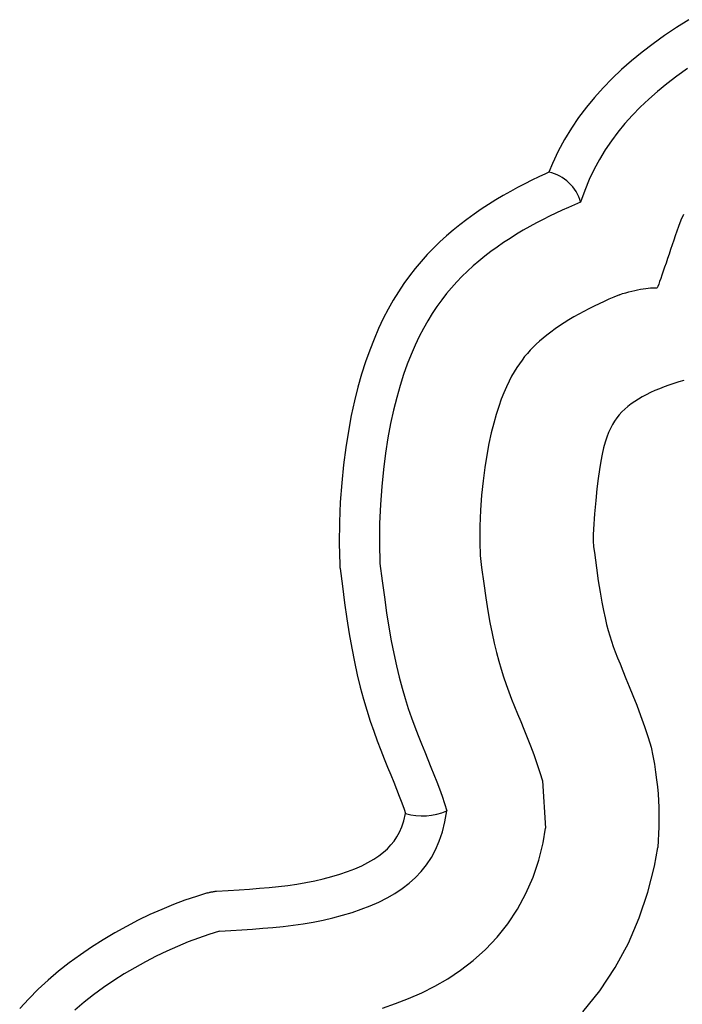
# Model space of a CAD drawing. Extents: x 519 to 1789, y 260 to 1277.
# Drawn here: x 580 to 679, y 476 to 623 of the extents above; entities that cross this region are included whole.
import ezdxf

# ---------------------------------------------------------------- set-up
doc = ezdxf.new("R2010")
doc.units = 0
doc.header["$LTSCALE"] = 5
for name, color, linetype in [('0-1', 7, 'CONTINUOUS'), ('0-2', 7, 'CONTINUOUS'), ('0-8', 7, 'CONTINUOUS')]:
    doc.layers.add(name, color=color, linetype=linetype)

msp = doc.modelspace()

# ---------------------------------------------------------------- linework, layer by layer
at = {"layer": '0-1', "color": 7, "linetype": 'CONTINUOUS'}
for p, q in [((679.707, 622.91), (677.841, 621.73)), ((677.841, 621.73), (676.053, 620.528)), ((676.053, 620.528), (674.341, 619.301)), ((674.341, 619.301), (672.705, 618.049)), ((672.705, 618.049), (671.142, 616.768)), ((669.651, 615.457), (668.23, 614.109)), ((671.142, 616.768), (669.651, 615.457)), ((679.475, 615.598), (677.912, 614.479)), ((668.23, 614.109), (666.879, 612.723)), ((677.912, 614.479), (676.43, 613.345)), ((666.879, 612.723), (665.594, 611.292)), ((676.43, 613.345), (675.026, 612.195)), ((665.594, 611.292), (664.377, 609.812)), ((673.699, 611.026), (672.444, 609.836)), ((675.026, 612.195), (673.699, 611.026)), ((664.377, 609.812), (663.227, 608.276)), ((672.444, 609.836), (671.261, 608.623)), ((663.227, 608.276), (662.144, 606.677)), ((671.261, 608.623), (670.146, 607.381)), ((662.144, 606.677), (661.131, 605.01)), ((670.146, 607.381), (669.098, 606.106)), ((669.098, 606.106), (668.115, 604.793)), ((661.131, 605.01), (660.188, 603.264)), ((668.115, 604.793), (667.195, 603.435)), ((660.188, 603.264), (659.319, 601.434)), ((667.195, 603.435), (666.338, 602.024)), ((659.319, 601.434), (658.772, 600.108)), ((666.338, 602.024), (665.542, 600.549)), ((657.26, 599.411), (656.227, 598.911)), ((658.268, 599.881), (657.26, 599.411)), ((658.772, 600.108), (658.268, 599.881)), ((665.542, 600.549), (664.806, 599)), ((654.104, 597.821), (653.019, 597.228)), ((655.173, 598.381), (654.104, 597.821)), ((656.227, 598.911), (655.173, 598.381)), ((664.806, 599), (664.13, 597.363)), ((651.929, 596.607), (650.833, 595.955)), ((653.019, 597.228), (651.929, 596.607)), ((664.13, 597.363), (663.514, 595.622)), ((649.742, 595.274), (648.658, 594.565)), ((650.833, 595.955), (649.742, 595.274)), ((661.687, 594.841), (660.769, 594.427)), ((662.598, 595.237), (661.687, 594.841)), ((663.514, 595.622), (662.598, 595.237)), ((647.583, 593.827), (646.526, 593.061)), ((648.658, 594.565), (647.583, 593.827)), ((658.883, 593.531), (657.915, 593.044)), ((659.835, 593.992), (658.883, 593.531)), ((660.769, 594.427), (659.835, 593.992)), ((645.485, 592.264), (644.462, 591.436)), ((646.526, 593.061), (645.485, 592.264)), ((655.942, 591.988), (654.948, 591.422)), ((656.933, 592.529), (655.942, 591.988)), ((657.915, 593.044), (656.933, 592.529)), ((643.463, 590.578), (642.484, 589.683)), ((644.462, 591.436), (643.463, 590.578)), ((653.956, 590.831), (652.972, 590.218)), ((654.948, 591.422), (653.956, 590.831)), ((642.484, 589.683), (641.527, 588.752)), ((651.045, 588.925), (650.109, 588.247)), ((652, 589.582), (651.045, 588.925)), ((652.972, 590.218), (652, 589.582)), ((640.596, 587.783), (639.689, 586.771)), ((641.527, 588.752), (640.596, 587.783)), ((649.196, 587.549), (648.306, 586.828)), ((650.109, 588.247), (649.196, 587.549)), ((639.689, 586.771), (638.805, 585.715)), ((647.441, 586.085), (646.601, 585.318)), ((648.306, 586.828), (647.441, 586.085)), ((637.945, 584.609), (637.111, 583.452)), ((638.805, 585.715), (637.945, 584.609)), ((645.785, 584.523), (644.993, 583.699)), ((646.601, 585.318), (645.785, 584.523)), ((637.111, 583.452), (636.302, 582.239)), ((644.993, 583.699), (644.224, 582.842)), ((636.302, 582.239), (635.517, 580.965)), ((643.476, 581.948), (642.749, 581.012)), ((644.224, 582.842), (643.476, 581.948)), ((635.517, 580.965), (634.758, 579.626)), ((642.042, 580.031), (641.353, 578.999)), ((642.749, 581.012), (642.042, 580.031)), ((634.758, 579.626), (634.025, 578.217)), ((641.353, 578.999), (640.683, 577.911)), ((634.025, 578.217), (633.318, 576.733)), ((640.683, 577.911), (640.031, 576.76)), ((633.318, 576.733), (632.64, 575.168)), ((640.031, 576.76), (639.396, 575.542)), ((632.64, 575.168), (631.989, 573.514)), ((638.781, 574.249), (638.185, 572.875)), ((639.396, 575.542), (638.781, 574.249)), ((631.989, 573.514), (631.37, 571.769)), ((638.185, 572.875), (637.611, 571.413)), ((631.37, 571.769), (630.783, 569.923)), ((637.611, 571.413), (637.058, 569.856)), ((630.783, 569.923), (630.23, 567.968)), ((637.058, 569.856), (636.53, 568.195)), ((630.23, 567.968), (629.714, 565.903)), ((636.53, 568.195), (636.029, 566.425)), ((629.714, 565.903), (629.237, 563.718)), ((636.029, 566.425), (635.557, 564.537)), ((635.557, 564.537), (635.118, 562.524)), ((629.237, 563.718), (628.803, 561.403)), ((635.118, 562.524), (634.716, 560.381)), ((628.803, 561.403), (628.416, 558.956)), ((634.716, 560.381), (634.355, 558.102)), ((628.416, 558.956), (628.081, 556.369)), ((634.355, 558.102), (634.042, 555.683)), ((628.081, 556.369), (627.805, 553.645)), ((634.042, 555.683), (633.783, 553.124)), ((627.805, 553.645), (627.597, 550.773)), ((633.783, 553.124), (633.588, 550.428)), ((627.597, 550.773), (627.469, 547.76)), ((633.588, 550.428), (633.467, 547.602)), ((627.469, 547.76), (627.435, 544.615)), ((633.467, 547.602), (633.436, 544.659)), ((627.435, 544.615), (627.515, 541.469)), ((633.436, 544.659), (633.514, 541.622)), ((627.515, 541.469), (627.515, 541.416)), ((627.515, 541.416), (627.516, 541.364)), ((627.516, 541.364), (627.517, 541.315)), ((627.517, 541.315), (627.518, 541.268)), ((627.518, 541.268), (627.52, 541.222)), ((627.52, 541.222), (627.522, 541.178)), ((627.522, 541.178), (627.525, 541.135)), ((627.525, 541.135), (627.528, 541.092)), ((627.528, 541.092), (627.532, 541.051)), ((627.532, 541.051), (627.537, 541.009)), ((627.537, 541.009), (627.543, 540.968)), ((627.543, 540.968), (627.549, 540.927)), ((627.549, 540.927), (627.556, 540.885)), ((627.556, 540.885), (627.564, 540.843)), ((627.564, 540.843), (627.91, 538.206)), ((633.514, 541.622), (633.857, 539)), ((633.857, 539), (634.188, 536.547)), ((627.91, 538.206), (628.245, 535.723)), ((634.188, 536.547), (634.519, 534.248)), ((628.245, 535.723), (628.586, 533.356)), ((628.586, 533.356), (628.938, 531.109)), ((634.519, 534.248), (634.858, 532.088)), ((634.858, 532.088), (635.212, 530.053)), ((628.938, 531.109), (629.31, 528.969)), ((635.212, 530.053), (635.584, 528.134)), ((629.31, 528.969), (629.706, 526.926)), ((635.584, 528.134), (635.977, 526.318)), ((629.706, 526.926), (630.128, 524.979)), ((635.977, 526.318), (636.393, 524.598)), ((630.128, 524.979), (630.578, 523.117)), ((636.393, 524.598), (636.83, 522.965)), ((630.578, 523.117), (631.052, 521.345)), ((636.83, 522.965), (637.286, 521.413)), ((631.052, 521.345), (631.549, 519.654)), ((637.286, 521.413), (637.758, 519.934)), ((637.758, 519.934), (638.243, 518.522)), ((631.549, 519.654), (632.062, 518.048)), ((638.243, 518.522), (638.735, 517.172)), ((632.062, 518.048), (632.587, 516.518)), ((638.735, 517.172), (639.231, 515.879)), ((632.587, 516.518), (633.115, 515.07)), ((639.231, 515.879), (639.725, 514.637)), ((633.115, 515.07), (633.643, 513.694)), ((639.725, 514.637), (640.213, 513.439)), ((633.643, 513.694), (634.158, 512.4)), ((634.158, 512.4), (634.659, 511.168)), ((640.213, 513.439), (640.69, 512.281)), ((634.659, 511.168), (635.128, 510.029)), ((640.69, 512.281), (641.151, 511.156)), ((641.151, 511.156), (641.595, 510.056)), ((635.128, 510.029), (635.596, 508.89)), ((641.595, 510.056), (642.019, 508.973)), ((635.596, 508.89), (636.019, 507.842)), ((642.019, 508.973), (642.421, 507.899)), ((642.421, 507.899), (642.803, 506.824)), ((636.019, 507.842), (636.417, 506.825)), ((636.417, 506.825), (636.784, 505.843)), ((642.803, 506.824), (643.166, 505.736)), ((636.784, 505.843), (637.129, 504.872)), ((643.166, 505.736), (643.514, 504.622)), ((637.085, 503.147), (637.352, 504.212)), ((637.129, 504.872), (637.349, 504.213)), ((643.226, 502.97), (643.514, 504.622)), ((636.434, 501.434), (636.777, 502.229)), ((636.777, 502.229), (637.085, 503.147)), ((642.849, 501.462), (643.226, 502.97)), ((635.639, 500.104), (636.057, 500.735)), ((636.057, 500.735), (636.434, 501.434)), ((642.386, 500.082), (642.849, 501.462)), ((634.644, 498.962), (635.172, 499.519)), ((635.172, 499.519), (635.639, 500.104)), ((641.838, 498.814), (642.386, 500.082)), ((632.59, 497.387), (633.36, 497.898)), ((633.36, 497.898), (634.043, 498.423)), ((634.043, 498.423), (634.644, 498.962)), ((640.496, 496.572), (641.208, 497.648)), ((641.208, 497.648), (641.838, 498.814)), ((629.769, 495.965), (630.791, 496.417)), ((630.791, 496.417), (631.733, 496.891)), ((631.733, 496.891), (632.59, 497.387)), ((639.703, 495.577), (640.496, 496.572)), ((625.056, 494.458), (626.311, 494.786)), ((626.311, 494.786), (627.52, 495.147)), ((627.52, 495.147), (628.676, 495.541)), ((628.676, 495.541), (629.769, 495.965)), ((637.879, 493.804), (638.83, 494.656)), ((638.83, 494.656), (639.703, 495.577)), ((615.514, 493.046), (616.957, 493.171)), ((616.957, 493.171), (618.363, 493.314)), ((618.363, 493.314), (619.746, 493.483)), ((619.746, 493.483), (621.107, 493.678)), ((621.107, 493.678), (622.449, 493.905)), ((622.449, 493.905), (623.767, 494.165)), ((623.767, 494.165), (625.056, 494.458)), ((636.853, 493.015), (637.879, 493.804)), ((606.094, 491.841), (604.377, 491.252)), ((607.729, 492.351), (606.094, 491.841)), ((607.729, 492.351), (607.853, 492.386)), ((607.853, 492.386), (607.974, 492.418)), ((607.974, 492.418), (608.092, 492.448)), ((608.092, 492.448), (608.206, 492.475)), ((608.206, 492.475), (608.316, 492.499)), ((608.316, 492.499), (608.422, 492.521)), ((608.422, 492.521), (608.524, 492.54)), ((608.524, 492.54), (608.622, 492.557)), ((608.622, 492.557), (608.715, 492.571)), ((608.715, 492.571), (608.804, 492.583)), ((608.804, 492.583), (608.888, 492.593)), ((608.888, 492.593), (608.967, 492.6)), ((608.967, 492.6), (609.041, 492.605)), ((609.041, 492.605), (609.11, 492.609)), ((609.11, 492.609), (610.844, 492.725)), ((610.844, 492.725), (612.475, 492.831)), ((612.475, 492.831), (614.031, 492.935)), ((614.031, 492.935), (615.514, 493.046)), ((634.586, 491.611), (635.753, 492.285)), ((635.753, 492.285), (636.853, 493.015)), ((602.646, 490.6), (600.903, 489.885)), ((604.377, 491.252), (602.646, 490.6)), ((630.729, 489.902), (632.067, 490.421)), ((632.067, 490.421), (633.355, 490.99)), ((633.355, 490.99), (634.586, 491.611)), ((599.148, 489.104), (597.387, 488.259)), ((600.903, 489.885), (599.148, 489.104)), ((626.481, 488.629), (627.928, 489.007)), ((627.928, 489.007), (629.346, 489.431)), ((629.346, 489.431), (630.729, 489.902)), ((595.628, 487.351), (593.875, 486.381)), ((597.387, 488.259), (595.628, 487.351)), ((617.52, 487.197), (619.031, 487.351)), ((619.031, 487.351), (620.535, 487.534)), ((620.535, 487.534), (622.035, 487.75)), ((622.035, 487.75), (623.528, 488.003)), ((623.528, 488.003), (625.012, 488.295)), ((625.012, 488.295), (626.481, 488.629)), ((593.875, 486.381), (592.136, 485.35)), ((607.962, 486.139), (606.408, 485.606)), ((609.514, 486.622), (607.962, 486.139)), ((609.514, 486.622), (611.235, 486.738)), ((611.235, 486.738), (612.872, 486.844)), ((612.872, 486.844), (614.452, 486.95)), ((614.452, 486.95), (615.997, 487.065)), ((615.997, 487.065), (617.52, 487.197)), ((592.136, 485.35), (590.419, 484.259)), ((603.262, 484.367), (601.667, 483.657)), ((604.843, 485.016), (603.262, 484.367)), ((606.408, 485.606), (604.843, 485.016)), ((588.736, 483.112), (587.089, 481.906)), ((590.419, 484.259), (588.736, 483.112)), ((600.062, 482.888), (598.456, 482.059)), ((601.667, 483.657), (600.062, 482.888)), ((587.089, 481.906), (585.49, 480.645)), ((598.456, 482.059), (596.858, 481.174)), ((585.49, 480.645), (583.943, 479.327)), ((595.276, 480.236), (593.72, 479.247)), ((596.858, 481.174), (595.276, 480.236)), ((583.943, 479.327), (582.454, 477.957)), ((593.72, 479.247), (592.199, 478.211)), ((582.454, 477.957), (581.029, 476.531)), ((590.721, 477.128), (589.293, 476.002)), ((592.199, 478.211), (590.721, 477.128)), ((581.029, 476.531), (579.671, 475.053)), ((589.293, 476.002), (587.921, 474.835))]:
    msp.add_line(p, q, dxfattribs=at)
at = {"layer": '0-2', "color": 7, "linetype": 'CONTINUOUS'}
for p, q in [((678.924, 593.764), (678.522, 592.916)), ((678.142, 591.996), (677.654, 590.617)), ((678.522, 592.916), (678.142, 591.996)), ((677.654, 590.617), (677.43, 589.946)), ((677.202, 589.26), (676.972, 588.567)), ((677.43, 589.946), (677.202, 589.26)), ((676.742, 587.876), (676.515, 587.195)), ((676.972, 588.567), (676.742, 587.876)), ((676.293, 586.531), (676.078, 585.892)), ((676.515, 587.195), (676.293, 586.531)), ((675.678, 584.723), (675.498, 584.208)), ((675.872, 585.287), (675.678, 584.723)), ((676.078, 585.892), (675.872, 585.287)), ((675.065, 583.039), (674.964, 582.8)), ((675.189, 583.358), (675.065, 583.039)), ((675.335, 583.751), (675.189, 583.358)), ((675.498, 584.208), (675.335, 583.751)), ((669.331, 581.796), (668.497, 581.445)), ((669.331, 581.796), (669.805, 581.951)), ((669.805, 581.951), (670.272, 582.094)), ((670.272, 582.094), (670.729, 582.223)), ((670.729, 582.223), (671.177, 582.34)), ((671.177, 582.34), (671.615, 582.443)), ((671.615, 582.443), (672.041, 582.534)), ((672.041, 582.534), (672.456, 582.612)), ((672.456, 582.612), (672.858, 582.677)), ((672.858, 582.677), (673.246, 582.73)), ((673.246, 582.73), (673.621, 582.769)), ((673.621, 582.769), (673.981, 582.796)), ((673.981, 582.796), (674.325, 582.81)), ((674.325, 582.81), (674.653, 582.811)), ((674.653, 582.811), (674.964, 582.8)), ((665.521, 580.079), (664.767, 579.7)), ((666.276, 580.445), (665.521, 580.079)), ((667.018, 580.791), (666.276, 580.445)), ((667.757, 581.124), (667.018, 580.791)), ((668.497, 581.445), (667.757, 581.124)), ((663.25, 578.888), (662.498, 578.46)), ((664.005, 579.3), (663.25, 578.888)), ((664.767, 579.7), (664.005, 579.3)), ((660.355, 577.123), (659.697, 576.671)), ((661.046, 577.575), (660.355, 577.123)), ((661.764, 578.023), (661.046, 577.575)), ((662.498, 578.46), (661.764, 578.023)), ((658.474, 575.76), (657.915, 575.308)), ((659.067, 576.215), (658.474, 575.76)), ((659.697, 576.671), (659.067, 576.215)), ((656.895, 574.405), (656.429, 573.951)), ((657.388, 574.855), (656.895, 574.405)), ((657.915, 575.308), (657.388, 574.855)), ((655.562, 573.018), (655.155, 572.531)), ((655.987, 573.491), (655.562, 573.018)), ((656.429, 573.951), (655.987, 573.491)), ((654.369, 571.48), (653.982, 570.9)), ((654.758, 572.02), (654.369, 571.48)), ((655.155, 572.531), (654.758, 572.02)), ((653.597, 570.275), (653.212, 569.596)), ((653.982, 570.9), (653.597, 570.275)), ((652.825, 568.854), (652.438, 568.041)), ((653.212, 569.596), (652.825, 568.854)), ((676.72, 568.277), (676.002, 568.018)), ((677.453, 568.521), (676.72, 568.277)), ((678.2, 568.749), (677.453, 568.521)), ((678.956, 568.959), (678.2, 568.749)), ((652.051, 567.146), (651.663, 566.16)), ((652.438, 568.041), (652.051, 567.146)), ((673.334, 566.841), (672.729, 566.515)), ((673.966, 567.154), (673.334, 566.841)), ((674.622, 567.455), (673.966, 567.154)), ((675.302, 567.743), (674.622, 567.455)), ((676.002, 568.018), (675.302, 567.743)), ((651.663, 566.16), (651.277, 565.074)), ((671.083, 565.465), (670.594, 565.088)), ((671.602, 565.828), (671.083, 565.465)), ((672.151, 566.177), (671.602, 565.828)), ((672.729, 566.515), (672.151, 566.177)), ((650.897, 563.877), (650.525, 562.562)), ((651.277, 565.074), (650.897, 563.877)), ((669.305, 563.849), (668.932, 563.39)), ((669.705, 564.283), (669.305, 563.849)), ((670.135, 564.694), (669.705, 564.283)), ((670.594, 565.088), (670.135, 564.694)), ((650.525, 562.562), (650.164, 561.12)), ((668.265, 562.373), (667.967, 561.802)), ((668.586, 562.9), (668.265, 562.373)), ((668.932, 563.39), (668.586, 562.9)), ((650.164, 561.12), (649.82, 559.542)), ((667.689, 561.179), (667.431, 560.494)), ((667.967, 561.802), (667.689, 561.179)), ((649.82, 559.542), (649.498, 557.826)), ((667.188, 559.736), (666.959, 558.891)), ((667.431, 560.494), (667.188, 559.736)), ((666.742, 557.946), (666.534, 556.882)), ((666.959, 558.891), (666.742, 557.946)), ((649.498, 557.826), (649.204, 555.965)), ((666.534, 556.882), (666.335, 555.682)), ((649.204, 555.965), (648.944, 553.964)), ((666.335, 555.682), (666.143, 554.322)), ((648.944, 553.964), (648.728, 551.826)), ((666.143, 554.322), (665.959, 552.779)), ((665.959, 552.779), (665.782, 551.025)), ((648.728, 551.826), (648.565, 549.568)), ((665.782, 551.025), (665.615, 549.028)), ((648.565, 549.568), (648.464, 547.204)), ((665.615, 549.028), (665.46, 546.752)), ((648.464, 547.204), (648.438, 544.771)), ((665.416, 546.169), (665.403, 545.877)), ((665.435, 546.461), (665.416, 546.169)), ((665.46, 546.752), (665.435, 546.461)), ((648.438, 544.771), (648.489, 542.79)), ((665.403, 545.877), (665.397, 545.584)), ((665.397, 545.584), (665.397, 545.291)), ((665.397, 545.291), (665.404, 544.997)), ((665.404, 544.997), (665.416, 544.703)), ((665.416, 544.703), (665.435, 544.409)), ((665.435, 544.409), (665.46, 544.114)), ((665.46, 544.114), (665.576, 543.232)), ((665.576, 543.232), (665.882, 540.966)), ((648.489, 542.79), (648.725, 540.984)), ((648.725, 540.984), (649.045, 538.619)), ((665.882, 540.966), (666.164, 539.008)), ((666.164, 539.008), (666.431, 537.306)), ((649.045, 538.619), (649.353, 536.479)), ((649.353, 536.479), (649.658, 534.534)), ((666.431, 537.306), (666.686, 535.839)), ((649.658, 534.534), (649.965, 532.766)), ((666.686, 535.839), (666.932, 534.572)), ((666.932, 534.572), (667.171, 533.466)), ((667.171, 533.466), (667.407, 532.491)), ((649.965, 532.766), (650.279, 531.149)), ((667.407, 532.491), (667.642, 531.611)), ((667.642, 531.611), (667.884, 530.788)), ((650.279, 531.149), (650.599, 529.671)), ((667.884, 530.788), (668.136, 529.997)), ((668.136, 529.997), (668.409, 529.204)), ((650.599, 529.671), (650.931, 528.297)), ((668.409, 529.204), (668.706, 528.389)), ((650.931, 528.297), (651.273, 527.017)), ((651.273, 527.017), (651.628, 525.808)), ((668.706, 528.389), (669.041, 527.515)), ((669.041, 527.515), (669.411, 526.584)), ((651.628, 525.808), (651.998, 524.65)), ((669.411, 526.584), (669.829, 525.56)), ((669.829, 525.56), (670.3, 524.414)), ((651.998, 524.65), (652.383, 523.53)), ((670.3, 524.414), (670.79, 523.221)), ((652.383, 523.53), (652.784, 522.43)), ((670.79, 523.221), (671.335, 521.871)), ((652.784, 522.43), (653.205, 521.333)), ((653.205, 521.333), (653.64, 520.237)), ((671.335, 521.871), (671.903, 520.419)), ((653.64, 520.237), (654.094, 519.124)), ((671.903, 520.419), (672.486, 518.862)), ((654.094, 519.124), (654.573, 517.962)), ((672.486, 518.862), (673.062, 517.239)), ((654.573, 517.962), (655.043, 516.814)), ((655.043, 516.814), (655.536, 515.593)), ((673.062, 517.239), (673.62, 515.566)), ((655.536, 515.593), (656.027, 514.339)), ((673.62, 515.566), (674.058, 514.162)), ((656.027, 514.339), (656.514, 513.037)), ((674.058, 514.162), (674.318, 512.837)), ((656.514, 513.037), (656.987, 511.706)), ((674.318, 512.837), (674.54, 511.587)), ((656.987, 511.706), (657.441, 510.344)), ((674.54, 511.587), (674.727, 510.403)), ((657.441, 510.344), (657.831, 509.094)), ((674.727, 510.403), (674.88, 509.275)), ((657.831, 509.094), (658.291, 502.048)), ((674.88, 509.275), (675.001, 508.195)), ((675.001, 508.195), (675.094, 507.153)), ((675.094, 507.153), (675.159, 506.141)), ((675.159, 506.141), (675.199, 505.15)), ((675.199, 505.15), (675.217, 504.17)), ((675.217, 504.17), (675.214, 503.193)), ((657.91, 499.86), (658.291, 502.048)), ((675.193, 502.21), (675.155, 501.211)), ((675.214, 503.193), (675.193, 502.21)), ((675.155, 501.211), (675.103, 500.188)), ((657.258, 497.251), (657.91, 499.86)), ((674.552, 496.335), (675.039, 499.131)), ((675.103, 500.188), (675.039, 499.131)), ((656.406, 494.714), (657.258, 497.251)), ((673.588, 492.479), (674.552, 496.335)), ((655.349, 492.264), (656.406, 494.714)), ((654.088, 489.93), (655.349, 492.264)), ((672.297, 488.63), (673.588, 492.479)), ((652.639, 487.74), (654.088, 489.93)), ((651.03, 485.722), (652.639, 487.74)), ((670.661, 484.841), (672.297, 488.63)), ((649.295, 483.892), (651.03, 485.722)), ((668.685, 481.183), (670.661, 484.841)), ((647.47, 482.257), (649.295, 483.892)), ((645.584, 480.807), (647.47, 482.257)), ((643.661, 479.53), (645.584, 480.807)), ((666.401, 477.731), (668.685, 481.183)), ((641.719, 478.408), (643.661, 479.53)), ((637.815, 476.561), (639.767, 477.424)), ((639.767, 477.424), (641.719, 478.408)), ((663.867, 474.553), (666.401, 477.731)), ((633.914, 475.14), (635.86, 475.803)), ((635.86, 475.803), (637.815, 476.561))]:
    msp.add_line(p, q, dxfattribs=at)
at = {"layer": '0-8', "color": 7, "linetype": 'CONTINUOUS'}
for centre, radius, start, end in [((657.487, 594.002), 6.24, 15.05058, 78.12108), ((639.842, 513.287), 9.41, 254.65262, 292.96191)]:
    msp.add_arc(centre, radius, start, end, dxfattribs=at)

doc.saveas('drawing.dxf')
